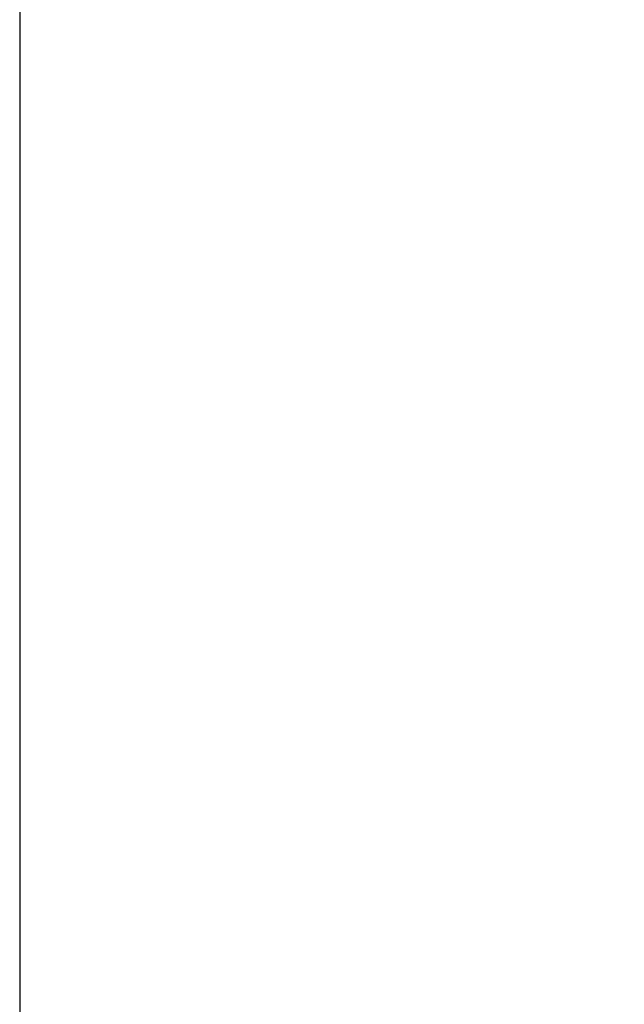
# Model space of a CAD drawing. Units: millimetres. Extents: x 295 to 1251, y 97 to 335.
# Drawn here: x 479 to 488, y 115 to 129 of the extents above; entities that cross this region are included whole.
import ezdxf

# ---------------------------------------------------------------- set-up
doc = ezdxf.new("R2010")
doc.units = ezdxf.units.MM
doc.header["$LTSCALE"] = 16.335
doc.header["$PDMODE"] = 3
doc.header["$PDSIZE"] = 1
doc.layers.get('0').update_dxf_attribs({"linetype": 'CONTINUOUS'})
doc.layers.get('Defpoints').update_dxf_attribs({"linetype": 'CONTINUOUS'})
doc.styles.get("Standard").update_dxf_attribs({"font": 'arial.ttf'})
doc.dimstyles.get("Standard").update_dxf_attribs({"dimtxt": 2.5, "dimasz": 2.5, "dimexe": 0.18, "dimexo": 0.0625, "dimgap": 0.09, "dimtad": 1, "dimdsep": 46, "dimtxsty": 'Standard', "dimblk": '_FILLED', "dimblk1": '_FILLED', "dimblk2": '_FILLED', "dimcen": 0.09, "dimadec": 0, "dimazin": 0, "dimtol": 1, "dimtp": 0.01, "dimtm": 0.01, "dimtfac": 1, "dimtofl": 0, "dimtmove": 0, "dimatfit": 3, "dimldrblk": '_FILLED', "dimfxl": 0, "dimtolj": 1, "dimarcsym": 0})

# ---------------------------------------------------------------- blocks, each defined once
blk = doc.blocks.new('_FILLED')
at = {"color": 0, "linetype": 'ByBlock'}
blk.add_solid([(0, 0), (-1, 0.2), (-1, -0.2)], dxfattribs=at)
blk = doc.blocks.new('*D30')
at = {"lineweight": -2}
for p, q in [((491.364, 123.328), (491.364, 132.84)), ((499.35, 123.361), (499.35, 132.84)), ((486.364, 130.84), (481.364, 130.84)), ((504.35, 130.84), (509.35, 130.84))]:
    blk.add_line(p, q, dxfattribs=at)
at = {"layer": 'Defpoints', "color": 0}
for p in [(491.364, 130.84), (491.364, 122.328), (499.35, 122.361)]:
    blk.add_point(p, dxfattribs=at)
at = {"lineweight": -2, "xscale": 5, "yscale": 5, "zscale": 5}
blk.add_blockref('_FILLED', (491.364, 130.84), dxfattribs=at)
at = {"lineweight": -2, "xscale": 5, "yscale": 5, "zscale": 5, "rotation": 180}
blk.add_blockref('_FILLED', (499.35, 130.84), dxfattribs=at)
at = {"color": 0, "insert": (495.357, 134.393), "char_height": 5, "attachment_point": 5}
blk.add_mtext('\\A1;8', dxfattribs=at)

msp = doc.modelspace()

# ---------------------------------------------------------------- linework, layer by layer
at = {"color": 0, "linetype": 'Continuous'}
msp.add_line((479.421, 216.919), (479.421, 110.919), dxfattribs=at)

# ---------------------------------------------------------------- dimensions: what is measured, and where the dimension line sits
at = {"color": 0}
dim = msp.add_linear_dim(base=(491.364, 130.84), p1=(499.35, 122.361), p2=(491.364, 122.328), text='8', dimstyle='Standard', override={"dimtxt": 5, "dimasz": 5, "dimexe": 2, "dimexo": 1, "dimgap": 1, "dimtoh": 1, "dimdec": 0, "dimzin": 0, "dimcen": 2.673, "dimclrd": 256, "dimclre": 256, "dimtol": 0, "dimtdec": 0, "dimtzin": 0}, dxfattribs=at)
dim.commit()
dim.dimension.update_dxf_attribs({"geometry": '*D30', "text_midpoint": (495.357, 130.84), "dimtype": 160})

doc.saveas('drawing.dxf')
